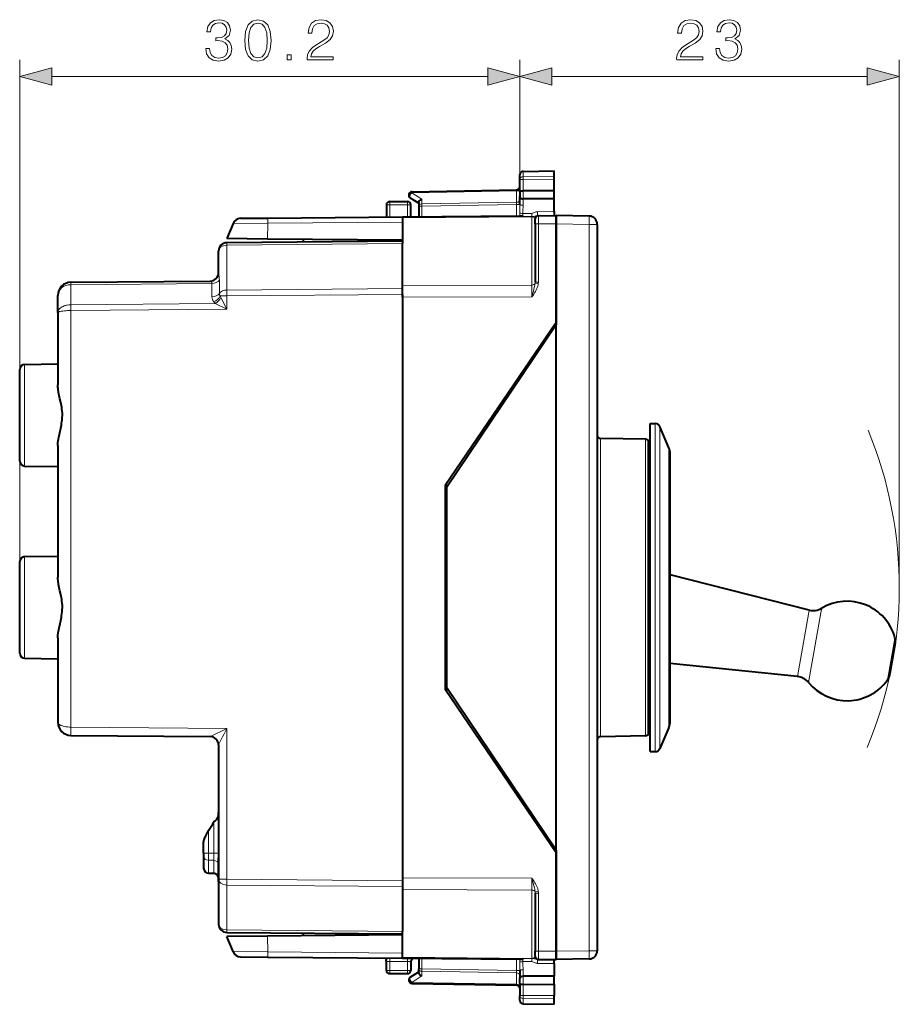
# Model space of a CAD drawing. Extents: x 0 to 420, y 0 to 297.
# Drawn here: x 228 to 281, y 120 to 179 of the extents above; entities that cross this region are included whole.
import ezdxf

# ---------------------------------------------------------------- set-up
doc = ezdxf.new("R2010")
doc.units = 0

msp = doc.modelspace()

# ---------------------------------------------------------------- linework, layer by layer
at = {"color": 7, "lineweight": 18}
for p, q in [((227.511841, 146.549377), (227.511841, 176.823273)), ((257.686829, 169.615326), (257.686829, 176.823273)), ((257.686829, 169.615326), (257.686829, 176.823273)), ((280.586975, 144.984329), (280.586975, 176.823273)), ((229.443695, 175.823273), (255.75499, 175.823273)), ((259.618683, 175.823273), (278.655121, 175.823273)), ((257.883362, 169.782791), (257.883362, 170.101532)), ((257.883362, 169.782791), (259.761841, 169.812057)), ((257.883362, 169.602142), (257.883362, 169.782791)), ((257.883362, 169.602142), (259.761841, 169.595993)), ((257.883362, 168.931595), (257.883362, 169.602142)), ((251.181915, 168.812241), (257.491791, 168.922379)), ((251.181915, 168.812241), (251.781906, 168.421677)), ((257.491791, 168.922379), (257.490417, 168.98082)), ((257.491791, 168.23938), (257.491791, 168.922379)), ((257.884308, 168.931595), (257.883423, 168.735336)), ((249.836838, 168.284332), (249.836838, 168.08783)), ((250.91185, 168.284332), (250.91185, 168.08783)), ((251.781906, 168.421677), (251.781906, 168.139709)), ((251.781906, 168.139709), (257.491791, 168.23938)), ((257.490326, 168.097916), (257.491791, 168.23938)), ((257.883362, 168.052521), (257.883362, 168.440491)), ((257.883423, 168.735336), (257.884308, 168.440491)), ((249.836838, 168.08783), (249.836838, 167.346619)), ((249.836838, 168.08783), (250.91185, 168.08783)), ((250.91185, 167.356003), (250.91185, 168.08783)), ((251.783356, 167.998306), (251.586838, 167.998306)), ((251.783356, 167.998306), (257.490326, 168.097916)), ((251.783356, 167.998306), (251.783356, 167.363617)), ((257.490326, 167.413422), (257.490326, 168.097916)), ((257.490326, 168.097916), (257.686829, 168.097916)), ((258.762909, 167.662048), (259.761841, 167.670776)), ((240.386124, 166.957001), (242.474854, 166.971252)), ((242.474854, 166.971252), (242.468063, 166.017899)), ((242.474854, 166.971252), (250.611847, 167.042267)), ((250.611847, 167.294815), (258.413574, 167.3629)), ((258.415253, 167.558197), (257.87204, 167.559845)), ((258.413544, 167.371063), (257.882996, 167.369553)), ((258.413544, 167.371063), (258.415253, 167.558197)), ((258.413574, 167.3629), (258.413574, 163.236359)), ((258.810089, 166.924957), (258.810059, 167.424683)), ((258.611847, 166.924957), (258.810089, 166.924957)), ((258.810089, 166.924957), (259.886841, 166.934341)), ((258.810089, 166.924957), (258.810089, 163.422836)), ((261.870575, 166.89978), (259.886841, 166.934402)), ((261.870575, 166.89978), (261.870575, 123.068878)), ((262.361847, 166.89978), (261.870575, 166.89978)), ((250.611847, 165.737885), (240.005676, 165.645325)), ((240.005676, 162.937866), (240.005676, 165.645325)), ((230.601913, 163.406357), (230.601974, 163.260147)), ((239.511841, 163.97998), (239.5159, 163.93512)), ((239.55835, 162.733246), (239.558319, 163.539093)), ((258.611847, 163.422836), (258.609283, 163.355209)), ((258.611847, 163.422836), (258.810089, 163.422836)), ((230.601974, 162.052963), (230.601974, 163.260147)), ((230.602417, 163.260162), (230.603058, 163.260162)), ((230.603058, 163.260162), (239.110977, 163.334412)), ((239.111023, 162.528595), (239.110977, 163.334412)), ((250.611847, 163.030426), (240.005676, 162.937866)), ((250.611847, 163.20816), (258.413574, 163.236359)), ((258.413574, 162.529266), (258.413574, 163.236359)), ((258.804962, 163.332657), (258.609283, 163.355209)), ((240.007477, 162.584351), (239.610886, 162.584351)), ((240.007477, 161.781494), (239.655212, 162.482452)), ((250.611847, 162.676895), (240.007477, 162.584351)), ((240.007477, 162.584351), (240.007477, 161.781494)), ((250.611847, 162.501068), (258.413574, 162.529266)), ((230.601974, 162.052963), (230.601974, 161.699432)), ((230.602417, 162.052963), (230.603058, 162.052979)), ((230.602448, 161.699432), (230.604858, 161.699432)), ((230.603058, 162.052979), (239.304764, 162.128906)), ((230.604858, 161.699432), (240.007477, 161.781494)), ((230.604858, 161.699432), (230.604858, 136.562042)), ((240.007477, 161.781494), (239.304764, 162.128906)), ((227.80661, 152.319336), (227.80661, 158.449341)), ((265.86322, 153.672394), (265.86322, 154.884323)), ((266.139404, 153.511948), (266.139404, 154.701492)), ((262.55835, 153.985016), (262.55835, 152.883163)), ((265.26532, 152.841705), (265.26532, 153.937759)), ((265.86322, 153.672394), (265.86322, 135.08432)), ((266.139404, 153.511948), (266.139404, 135.267166)), ((266.682434, 152.388672), (266.682434, 153.421524)), ((262.55835, 152.883163), (262.55835, 135.983643)), ((265.26532, 136.030899), (265.26532, 152.841705)), ((266.682434, 136.547134), (266.682434, 152.388672)), ((253.286438, 149.838226), (253.186844, 149.838226)), ((227.80661, 146.849335), (227.80661, 140.71933)), ((274.439819, 139.619156), (275.102753, 143.378876)), ((275.102753, 143.378876), (275.145996, 143.624023)), ((275.113892, 139.256989), (275.85498, 143.459763)), ((275.85498, 143.459763), (275.90329, 143.733795)), ((279.868744, 139.398727), (280.295105, 141.816681)), ((280.295105, 141.816681), (280.322906, 141.974335)), ((253.286438, 140.130432), (253.186844, 140.130432)), ((230.604858, 136.562042), (240.007477, 136.47998)), ((239.016235, 135.988678), (240.007477, 136.47998)), ((240.007477, 136.47998), (240.007477, 127.384308)), ((239.217072, 128.948288), (239.217072, 130.820511)), ((238.906601, 128.951309), (238.906601, 130.318771)), ((238.611832, 128.951309), (238.906601, 128.951309)), ((238.906601, 128.951309), (238.906601, 128.525909)), ((239.217072, 128.948288), (238.906601, 128.951309)), ((239.217072, 128.523041), (239.217072, 128.948288)), ((239.217072, 128.948288), (239.511841, 128.948288)), ((238.906601, 128.525909), (238.906601, 127.744896)), ((239.217072, 128.523041), (238.906601, 128.525909)), ((239.217072, 127.739479), (239.217072, 128.523041)), ((239.511841, 127.384308), (240.007477, 127.384308)), ((240.007477, 127.384308), (250.611832, 127.291763)), ((250.611832, 127.467583), (258.413574, 127.439384)), ((258.413574, 127.439384), (258.413574, 126.7323)), ((240.005661, 127.030792), (250.611832, 126.938232)), ((240.005661, 127.030792), (240.005661, 124.323341)), ((250.611832, 126.760506), (258.413574, 126.7323)), ((258.413574, 122.605759), (258.413574, 126.7323)), ((258.804962, 126.635994), (258.609283, 126.613441)), ((258.609283, 126.613441), (258.611847, 126.545822)), ((258.611847, 126.545822), (258.810089, 126.545822)), ((258.810089, 126.545822), (258.810089, 123.043709)), ((240.005661, 124.323341), (250.611832, 124.230782)), ((242.474838, 122.997406), (242.468048, 123.95076)), ((240.386108, 123.011665), (242.474838, 122.997406)), ((258.611847, 123.043709), (258.810089, 123.043709)), ((258.810059, 122.543976), (258.810089, 123.043709)), ((258.810089, 123.043709), (259.886841, 123.034309)), ((261.870575, 123.068878), (259.886841, 123.034248)), ((262.361847, 123.068878), (261.870575, 123.068878)), ((242.474838, 122.997406), (250.611832, 122.926392)), ((250.911835, 122.416138), (249.836838, 122.425522)), ((249.836838, 121.880836), (249.836838, 122.425522)), ((250.611832, 122.673851), (258.413574, 122.605759)), ((250.911835, 122.416138), (250.911835, 121.880836)), ((251.78334, 122.605049), (251.78334, 121.970352)), ((257.490326, 122.555244), (257.490326, 121.870735)), ((258.415253, 122.410461), (257.87204, 122.408813)), ((258.413544, 122.597595), (257.882996, 122.599106)), ((258.413544, 122.597595), (258.415253, 122.410461)), ((249.836838, 121.880836), (250.911835, 121.880836)), ((249.836838, 121.684334), (249.836838, 121.880836)), ((250.911835, 121.684334), (250.911835, 121.880836)), ((251.586838, 121.970352), (251.78334, 121.970352)), ((251.781891, 121.546974), (251.781906, 121.828949)), ((251.781906, 121.828949), (257.49176, 121.729286)), ((251.78334, 121.970352), (257.490326, 121.870735)), ((257.686829, 121.870735), (257.490326, 121.870735)), ((257.490326, 121.870735), (257.49176, 121.729286)), ((257.883331, 121.916138), (257.883331, 121.528168)), ((258.762909, 122.306602), (259.761841, 122.29789)), ((251.1819, 121.156418), (251.781891, 121.546974)), ((257.49176, 121.729286), (257.49176, 121.04628)), ((257.883392, 121.233322), (257.884308, 121.528175)), ((257.884308, 121.037064), (257.883392, 121.233322)), ((251.1819, 121.156418), (257.49176, 121.04628)), ((257.49176, 121.04628), (257.490387, 120.987846)), ((257.883331, 121.037064), (257.883331, 120.366508)), ((257.883331, 120.366508), (259.761841, 120.372665)), ((257.883331, 120.18586), (257.883331, 120.366508)), ((257.883331, 120.18586), (259.761841, 120.156593)), ((257.883331, 119.867119), (257.883331, 120.18586))]:
    msp.add_line(p, q, dxfattribs=at)
at = {"color": 7, "lineweight": 40}
for p, q in [((257.883362, 170.101532), (259.761841, 170.134323)), ((259.761841, 169.812057), (259.761841, 170.134323)), ((257.686829, 169.615326), (257.686829, 169.901566)), ((257.686829, 168.870926), (257.686829, 169.615326)), ((259.761841, 169.595993), (259.761841, 169.812057)), ((259.761841, 168.92543), (259.761841, 169.595993)), ((251.18335, 168.870819), (257.490326, 168.980896)), ((257.686829, 168.870926), (257.686829, 168.735336)), ((259.761841, 168.92543), (257.883423, 168.931595)), ((259.761841, 168.729172), (259.761841, 168.92543)), ((249.836838, 168.284332), (250.91185, 168.284332)), ((251.077728, 168.50322), (251.586838, 168.171829)), ((251.586838, 168.219376), (251.586838, 167.998306)), ((257.686829, 168.735336), (257.686829, 168.576248)), ((257.686829, 168.090073), (257.686829, 168.576248)), ((259.761841, 168.434326), (257.884308, 168.440491)), ((259.761841, 168.434326), (259.761841, 168.729172)), ((259.761841, 167.670776), (259.761841, 168.434326)), ((249.636841, 168.084335), (249.636841, 167.344879)), ((251.111847, 167.357758), (251.111847, 168.084335)), ((251.586838, 167.998306), (251.586838, 167.361893)), ((259.761841, 167.670776), (259.761841, 167.433228)), ((240.844727, 167.268158), (242.478561, 167.28241)), ((242.478561, 167.28241), (250.611847, 167.353394)), ((250.611847, 167.353394), (257.71994, 167.415421)), ((250.611847, 167.353043), (250.611847, 167.294815)), ((250.611847, 167.294815), (250.611847, 165.841736)), ((258.611847, 166.924957), (258.611847, 167.224945)), ((258.809143, 167.424927), (258.761169, 167.4245)), ((258.810089, 167.424927), (259.886841, 167.434326)), ((261.870575, 167.399704), (259.886841, 167.434326)), ((259.886841, 166.934341), (259.886841, 167.434082)), ((259.886841, 167.434082), (259.886841, 166.934402)), ((240.386124, 166.957001), (240.011841, 166.039337)), ((258.611847, 166.924957), (258.611847, 163.422836)), ((259.886841, 166.934402), (259.886841, 160.83432)), ((259.886841, 165.934326), (259.886841, 166.934341)), ((262.361847, 166.89978), (262.361847, 123.068878)), ((250.611847, 165.884338), (240.007477, 165.791794)), ((242.468063, 166.017899), (240.011841, 166.039337)), ((250.611847, 165.946838), (242.468063, 166.017899)), ((244.611847, 165.999191), (244.611847, 165.83197)), ((250.611847, 165.884125), (250.611847, 165.737885)), ((259.886841, 160.984329), (259.886841, 165.934326)), ((239.511841, 163.97998), (239.511841, 165.291809)), ((250.611847, 163.030426), (250.611847, 165.737885)), ((230.602448, 163.406586), (230.604858, 163.406601)), ((230.604858, 163.406601), (239.024323, 163.480072)), ((250.611847, 162.501068), (250.611847, 163.20816)), ((250.611847, 162.676895), (250.611847, 163.030426)), ((229.811844, 161.575165), (229.811844, 162.606628)), ((250.611847, 162.676895), (250.611832, 127.291763)), ((229.811844, 161.575165), (229.811844, 157.216766)), ((259.886841, 160.984329), (253.186844, 151.134323)), ((259.886841, 160.83432), (253.286835, 151.034332)), ((259.886841, 160.834763), (259.886841, 160.984329)), ((259.886841, 129.134323), (259.886841, 160.83432)), ((227.511841, 152.619293), (227.511841, 158.149384)), ((227.80661, 158.449341), (229.811844, 158.484329)), ((265.561829, 153.672394), (265.561829, 154.884323)), ((265.561829, 154.884323), (265.86322, 154.884323)), ((266.682434, 153.421524), (266.139404, 154.701492)), ((265.26532, 153.937759), (262.55835, 153.985016)), ((229.811844, 153.551895), (229.811844, 145.616776)), ((265.461853, 152.666214), (265.461853, 153.737793)), ((265.561829, 135.08432), (265.561829, 153.672394)), ((266.761841, 152.045929), (266.761841, 153.030975)), ((227.80661, 152.319336), (229.811844, 152.284332)), ((265.461823, 136.230865), (265.461853, 152.666214)), ((266.761841, 136.937683), (266.761841, 152.045929)), ((253.186844, 151.134323), (253.186844, 138.83432)), ((253.376572, 151.167786), (253.18721, 151.134399)), ((253.286835, 138.934326), (253.286835, 151.034332)), ((227.80661, 146.849335), (229.811844, 146.884338)), ((227.511841, 141.019287), (227.511841, 146.549377)), ((275.145996, 143.624023), (266.761841, 145.75296)), ((229.811844, 141.951889), (229.811844, 136.86203)), ((280.042938, 139.810638), (280.327148, 141.422607)), ((280.327148, 141.422607), (280.345703, 141.52771)), ((227.80661, 140.71933), (229.811844, 140.684326)), ((274.439819, 139.619156), (266.761841, 140.392593)), ((253.239578, 138.825027), (253.286835, 139.093079)), ((259.886841, 128.984329), (253.186844, 138.83432)), ((253.376556, 138.800873), (253.187195, 138.834259)), ((259.886841, 129.134323), (253.286835, 138.934326)), ((266.682434, 136.547134), (266.139404, 135.267166)), ((230.604858, 136.062057), (239.016205, 135.988663)), ((239.511841, 135.488708), (239.511841, 127.384308)), ((265.26532, 136.030899), (262.55835, 135.983643)), ((265.561829, 135.08432), (265.86322, 135.08432)), ((239.511841, 132.019211), (239.511841, 128.808655)), ((239.511841, 131.385788), (239.511841, 130.618073)), ((239.217072, 130.820511), (239.261841, 130.903839)), ((238.611832, 128.951309), (238.611832, 129.629227)), ((239.511841, 129.904037), (239.511841, 129.136322)), ((238.611832, 128.951309), (238.611832, 128.781143)), ((259.886841, 129.134323), (259.886841, 123.034248)), ((259.886841, 129.133896), (259.886841, 128.984329)), ((259.886841, 124.034325), (259.886841, 128.984329)), ((238.611832, 128.781143), (238.611832, 128.044846)), ((238.611832, 128.78064), (238.611832, 128.684326)), ((239.511841, 127.244698), (239.511841, 128.651154)), ((239.511841, 128.148636), (239.511841, 127.276535)), ((238.906601, 127.744896), (239.217072, 127.739479)), ((239.511841, 127.384308), (239.511841, 124.676857)), ((250.611832, 127.291763), (250.611832, 126.938232)), ((250.611832, 126.938232), (250.611832, 124.230782)), ((258.611847, 126.545822), (258.611847, 123.043709)), ((250.611832, 124.084541), (250.611832, 124.230782)), ((240.007477, 124.176872), (250.611832, 124.084328)), ((242.468048, 123.95076), (240.011841, 123.929329)), ((240.386108, 123.011665), (240.011841, 123.929329)), ((250.611832, 124.021828), (242.468048, 123.95076)), ((244.611832, 124.136696), (244.611832, 123.969467)), ((250.611832, 122.673851), (250.611832, 124.126923)), ((259.886841, 123.034309), (259.886841, 124.034325)), ((258.611847, 122.743866), (258.611847, 123.043701)), ((259.886841, 123.034309), (259.886841, 122.534576)), ((259.886841, 122.534576), (259.886841, 123.034248)), ((240.844727, 122.700508), (242.478546, 122.686249)), ((242.478546, 122.686249), (250.611832, 122.615273)), ((249.608109, 122.624031), (249.618057, 122.510406)), ((249.636841, 121.884331), (249.636841, 122.425522)), ((250.611832, 122.615616), (250.611832, 122.673851)), ((250.611832, 122.615273), (257.71994, 122.553238)), ((251.111832, 122.409157), (251.111832, 121.884331)), ((251.586838, 122.606766), (251.586838, 121.970352)), ((258.761169, 122.544151), (258.810089, 122.543724)), ((258.810089, 122.543724), (259.886841, 122.534325)), ((259.761841, 122.29789), (259.761841, 122.535416)), ((259.761841, 122.535416), (259.886536, 122.534332)), ((261.870575, 122.568954), (259.886841, 122.534325)), ((251.586838, 121.749275), (251.586838, 121.970352)), ((257.686829, 121.878586), (257.686829, 121.392403)), ((259.761841, 122.29789), (259.761841, 121.534325)), ((249.836838, 121.684334), (250.911835, 121.684334)), ((251.077728, 121.465439), (251.586838, 121.796829)), ((257.686829, 121.233322), (257.686829, 121.392403)), ((257.686829, 121.097725), (257.686829, 121.233322)), ((259.761841, 121.534325), (257.884308, 121.528175)), ((259.761841, 121.239479), (259.761841, 121.534325)), ((259.761841, 121.043221), (259.761841, 121.239479)), ((251.18335, 121.097847), (257.490326, 120.987755)), ((257.686829, 121.097725), (257.686829, 120.353325)), ((257.883392, 121.037064), (259.761841, 121.043221)), ((259.761841, 121.043221), (259.761841, 120.372665)), ((257.686829, 120.067085), (257.686829, 120.353325)), ((259.761841, 120.156593), (259.761841, 120.372665)), ((259.761841, 119.834328), (259.761841, 120.156593)), ((257.883331, 119.867119), (259.761841, 119.834328)), ((257.883331, 119.867119), (259.761841, 119.834328))]:
    msp.add_line(p, q, dxfattribs=at)
at = {"color": 7, "lineweight": 18}
for points in [[(238.733902, 177.518677), (238.733902, 177.511734), (238.786057, 177.191833), (238.942535, 176.955399), (239.189392, 176.805893), (239.523193, 176.753723), (239.846558, 176.805893), (240.09343, 176.948456), (240.249893, 177.177933), (240.305527, 177.480438), (240.27771, 177.696014), (240.197739, 177.873337), (240.069092, 178.005463), (239.891754, 178.092392), (240.142105, 178.304504), (240.229034, 178.62439), (240.180359, 178.881683), (240.044754, 179.07988), (239.825699, 179.208527), (239.540588, 179.253723), (239.241547, 179.201569), (239.015549, 179.0625), (238.869507, 178.833008), (238.810394, 178.530502), (239.02597, 178.530502), (239.064224, 178.756516), (239.165054, 178.92688), (239.321533, 179.031204), (239.537109, 179.069443), (239.728333, 179.034668), (239.877853, 178.944275), (239.97522, 178.801712), (240.009979, 178.62439), (239.971741, 178.419235), (239.863953, 178.276672), (239.683136, 178.186279), (239.439743, 178.158463), (239.352814, 178.161942), (239.352814, 177.984604), (239.457123, 177.988083), (239.724869, 177.956787), (239.916107, 177.862915), (240.030838, 177.706451), (240.069092, 177.487396), (240.030838, 177.254425), (239.92305, 177.080566), (239.745728, 176.972778), (239.509293, 176.938019), (239.283279, 176.976257), (239.1129, 177.091003), (239.005112, 177.27182), (238.970337, 177.518677)], [(241.090652, 178.005463), (241.142807, 177.463043), (241.295792, 177.070145), (241.546143, 176.83371), (241.886902, 176.753723), (242.224167, 176.830231), (242.477997, 177.070145), (242.630981, 177.459564), (242.686615, 178.001984), (242.630981, 178.540939), (242.477997, 178.933838), (242.224167, 179.170288), (241.886902, 179.253723), (241.546143, 179.173767), (241.295792, 178.937317), (241.142807, 178.544418)], [(241.327087, 178.005463), (241.358383, 178.464447), (241.462692, 178.79129), (241.636551, 178.982513), (241.886902, 179.048584), (242.133759, 178.982513), (242.311096, 178.79129), (242.415405, 178.464447), (242.45018, 178.005463), (242.415405, 177.539551), (242.311096, 177.216187), (242.133759, 177.021469), (241.886902, 176.958878), (241.636551, 177.021469), (241.462692, 177.216187), (241.358383, 177.54303)], [(244.854904, 176.823273), (246.42305, 176.823273), (246.42305, 177.01799), (245.080917, 177.01799), (245.122635, 177.188354), (245.226944, 177.344833), (245.383423, 177.487396), (245.602478, 177.629944), (245.964081, 177.835098), (246.242249, 178.050674), (246.38829, 178.280151), (246.436966, 178.551361), (246.384811, 178.839966), (246.235291, 179.0625), (246.002335, 179.201569), (245.699829, 179.253723), (245.369507, 179.19809), (245.126114, 179.041626), (244.96965, 178.79129), (244.910538, 178.447052), (245.140015, 178.447052), (245.174789, 178.70784), (245.282578, 178.895599), (245.456436, 179.006866), (245.692871, 179.048584), (245.904968, 179.013824), (246.06839, 178.916458), (246.169235, 178.756516), (246.207474, 178.544418), (246.169235, 178.339264), (246.057968, 178.165405), (245.804138, 177.977661), (245.449478, 177.765549), (245.185226, 177.57431), (244.997467, 177.37265), (244.8862, 177.150116), (244.851425, 176.896286)], [(267.155334, 176.823273), (268.72348, 176.823273), (268.72348, 177.01799), (267.381348, 177.01799), (267.423065, 177.188354), (267.527374, 177.344833), (267.683838, 177.487396), (267.902893, 177.629944), (268.264496, 177.835098), (268.542664, 178.050674), (268.688721, 178.280151), (268.737396, 178.551361), (268.685242, 178.839966), (268.535706, 179.0625), (268.302765, 179.201569), (268.000244, 179.253723), (267.669922, 179.19809), (267.426544, 179.041626), (267.270081, 178.79129), (267.210968, 178.447052), (267.44046, 178.447052), (267.47522, 178.70784), (267.583008, 178.895599), (267.756866, 179.006866), (267.993286, 179.048584), (268.205414, 179.013824), (268.368835, 178.916458), (268.469666, 178.756516), (268.507904, 178.544418), (268.469666, 178.339264), (268.358398, 178.165405), (268.104553, 177.977661), (267.749908, 177.765549), (267.485657, 177.57431), (267.297882, 177.37265), (267.186615, 177.150116), (267.151855, 176.896286)], [(269.508606, 177.518677), (269.508606, 177.511734), (269.56076, 177.191833), (269.717224, 176.955399), (269.964081, 176.805893), (270.297882, 176.753723), (270.621246, 176.805893), (270.868134, 176.948456), (271.024597, 177.177933), (271.080231, 177.480438), (271.052399, 177.696014), (270.972443, 177.873337), (270.843781, 178.005463), (270.666443, 178.092392), (270.916809, 178.304504), (271.003723, 178.62439), (270.955048, 178.881683), (270.819458, 179.07988), (270.600403, 179.208527), (270.315277, 179.253723), (270.016235, 179.201569), (269.790253, 179.0625), (269.644196, 178.833008), (269.585083, 178.530502), (269.800659, 178.530502), (269.838928, 178.756516), (269.939758, 178.92688), (270.096222, 179.031204), (270.311798, 179.069443), (270.503052, 179.034668), (270.652557, 178.944275), (270.749908, 178.801712), (270.784668, 178.62439), (270.746429, 178.419235), (270.638641, 178.276672), (270.457825, 178.186279), (270.214447, 178.158463), (270.127502, 178.161942), (270.127502, 177.984604), (270.231812, 177.988083), (270.499573, 177.956787), (270.690796, 177.862915), (270.805542, 177.706451), (270.843781, 177.487396), (270.805542, 177.254425), (270.697754, 177.080566), (270.520416, 176.972778), (270.283997, 176.938019), (270.057983, 176.976257), (269.887604, 177.091003), (269.779816, 177.27182), (269.745026, 177.518677)], [(243.6595, 176.823273), (243.888977, 176.823273), (243.888977, 177.132721), (243.6595, 177.132721)], [(229.443695, 176.340912), (227.511841, 175.823273), (229.443695, 175.305634)], [(255.75499, 175.305634), (257.686829, 175.823273), (255.75499, 176.340912)], [(259.618683, 176.340912), (257.686829, 175.823273), (259.618683, 175.305634)], [(278.655121, 175.305634), (280.586975, 175.823273), (278.655121, 176.340912)]]:
    msp.add_lwpolyline(points, close=True, dxfattribs=at)
for points in [[(257.686829, 169.615326), (257.68924, 169.641037), (257.696411, 169.66626), (257.708099, 169.690079), (257.73053, 169.719238), (257.769196, 169.750015), (257.813324, 169.77034), (257.853729, 169.78006), (257.883362, 169.782791)], [(257.686829, 169.615326), (257.68689, 169.615128), (257.687225, 169.614716), (257.687897, 169.614304), (257.690277, 169.61348), (257.716248, 169.609863), (257.81665, 169.604599), (257.883362, 169.602142)], [(258.762909, 167.662048), (258.728302, 167.660477), (258.694855, 167.656601), (258.658447, 167.649841), (258.624084, 167.641068), (258.563965, 167.620483), (258.512146, 167.598114), (258.451324, 167.569611), (258.419189, 167.558502), (258.415253, 167.558197)], [(257.87204, 167.559845), (257.870667, 167.507141), (257.871887, 167.488693), (257.876495, 167.452148), (257.881683, 167.419525), (257.883698, 167.403854), (257.88446, 167.380554), (257.882996, 167.369553)], [(258.761169, 167.4245), (258.724884, 167.42215), (258.701111, 167.418671), (258.654877, 167.408554), (258.604004, 167.394897), (258.552795, 167.382416), (258.506714, 167.375061), (258.476257, 167.372604), (258.413544, 167.371063)], [(239.110977, 163.334412), (239.107727, 163.373566), (239.098206, 163.407639), (239.083374, 163.43605), (239.06488, 163.45816), (239.045135, 163.47316), (239.033905, 163.478302), (239.024323, 163.480072)], [(258.609283, 163.355209), (258.602814, 163.292725), (258.593445, 163.230545), (258.581848, 163.168716), (258.559143, 163.066193), (258.542328, 162.997925), (258.506195, 162.860809), (258.4758, 162.750488), (258.413574, 162.529266)], [(258.804962, 163.332657), (258.798218, 163.285416), (258.789185, 163.239685), (258.775909, 163.187134), (258.760406, 163.136658), (258.743011, 163.088165), (258.724121, 163.041504), (258.682892, 162.953156), (258.628937, 162.854034), (258.572113, 162.7612), (258.531189, 162.69873), (258.447998, 162.578018), (258.413574, 162.529266)], [(229.811844, 161.575165), (229.813797, 161.60849), (229.819611, 161.641632), (229.829269, 161.674347), (229.838959, 161.698517), (229.850693, 161.72226), (229.880096, 161.76828), (229.916885, 161.811859), (229.96048, 161.85257), (230.010269, 161.890167), (230.065506, 161.924225), (230.125473, 161.954544), (230.189484, 161.980972), (230.233704, 161.996246), (230.279221, 162.009735), (230.326569, 162.021576), (230.374863, 162.031555), (230.472839, 162.045731), (230.537201, 162.050919), (230.601974, 162.052963)], [(229.811844, 161.575165), (229.815033, 161.586243), (229.824524, 161.597198), (229.838638, 161.607056), (229.857697, 161.616623), (229.88591, 161.62738), (229.919922, 161.637543), (229.959885, 161.647186), (230.004654, 161.656067), (230.10643, 161.671478), (230.220871, 161.683563), (230.309067, 161.69017), (230.40033, 161.695007), (230.500671, 161.698227), (230.601974, 161.699432)], [(253.286835, 150.068512), (253.259979, 150.121094), (253.229813, 150.189026), (253.208252, 150.252655), (253.196518, 150.302216), (253.189285, 150.352783), (253.186844, 150.403915)], [(253.186844, 139.564743), (253.18927, 139.615738), (253.196472, 139.666153), (253.20813, 139.715591), (253.229721, 139.779388), (253.259949, 139.847519), (253.28688, 139.900238)], [(229.811966, 136.862106), (229.813141, 136.845993), (229.816483, 136.829941), (229.822037, 136.814087), (229.829773, 136.798553), (229.851379, 136.768524), (229.881927, 136.738937), (229.920105, 136.711136), (229.965195, 136.685303), (230.002884, 136.667435), (230.043686, 136.650818), (230.087799, 136.635361), (230.134506, 136.621292), (230.234024, 136.597595), (230.290695, 136.587265), (230.352005, 136.578339), (230.414124, 136.57135), (230.520874, 136.56398), (230.604858, 136.562134)], [(258.413574, 127.439384), (258.507538, 127.304878), (258.545441, 127.248466), (258.601288, 127.160873), (258.638245, 127.098442), (258.673859, 127.033142), (258.697083, 126.986725), (258.719208, 126.938538), (258.746338, 126.871689), (258.770233, 126.80101), (258.790924, 126.721001), (258.79892, 126.679123), (258.804962, 126.635994)], [(258.413574, 127.439384), (258.496307, 127.144012), (258.534424, 127.001648), (258.570221, 126.854492), (258.58606, 126.778557), (258.600037, 126.696175), (258.609283, 126.613441)], [(257.87204, 122.408813), (257.870636, 122.461517), (257.876495, 122.516495), (257.881683, 122.549126), (257.883698, 122.564804), (257.88446, 122.588104), (257.882996, 122.599106)], [(258.761169, 122.544151), (258.724823, 122.546501), (258.70105, 122.549988), (258.654877, 122.560089), (258.604034, 122.573738), (258.552765, 122.586243), (258.506714, 122.59359), (258.476257, 122.596046), (258.413544, 122.597595)], [(258.413574, 122.605759), (258.44931, 122.60762), (258.482574, 122.613647), (258.512085, 122.623055), (258.531494, 122.63179), (258.548492, 122.641563), (258.56369, 122.652519), (258.576569, 122.664146), (258.587769, 122.676933), (258.596741, 122.69014), (258.608124, 122.716682), (258.611847, 122.743713)], [(258.762909, 122.306602), (258.728302, 122.308174), (258.694824, 122.31205), (258.658447, 122.318825), (258.624084, 122.327583), (258.563934, 122.348175), (258.512115, 122.370537), (258.451324, 122.399048), (258.419006, 122.410187), (258.415253, 122.410461)], [(257.686829, 120.353325), (257.68689, 120.353531), (257.687225, 120.353943), (257.687897, 120.354355), (257.690277, 120.355179), (257.716248, 120.358788), (257.81665, 120.364059), (257.883331, 120.366508)], [(257.686829, 120.353325), (257.68924, 120.327621), (257.696411, 120.302406), (257.708099, 120.278572), (257.73053, 120.24942), (257.769165, 120.218643), (257.813293, 120.198311), (257.853699, 120.188591), (257.883331, 120.18586)]]:
    msp.add_lwpolyline(points, dxfattribs=at)
at = {"color": 7, "lineweight": 40}
for points in [[(257.686829, 168.870926), (257.689117, 168.883698), (257.697296, 168.896011), (257.712738, 168.90686), (257.726593, 168.912766), (257.743286, 168.917831), (257.774689, 168.924133), (257.810089, 168.928375), (257.883362, 168.93158)], [(251.586838, 168.219376), (251.587891, 168.234253), (251.590988, 168.249496), (251.596909, 168.26712), (251.605118, 168.284607), (251.625748, 168.315933), (251.6409, 168.333572), (251.657791, 168.350189), (251.695755, 168.379807), (251.737686, 168.40387), (251.781906, 168.421677)], [(257.686829, 168.576248), (257.688049, 168.558578), (257.692169, 168.540207), (257.697174, 168.527451), (257.704224, 168.514862), (257.713379, 168.502716), (257.724579, 168.491287), (257.737701, 168.48082), (257.752533, 168.471481), (257.77124, 168.462296), (257.791687, 168.454666), (257.836365, 168.44426), (257.883362, 168.440491)], [(229.811844, 153.551895), (229.81398, 153.634293), (229.819977, 153.717926), (229.833008, 153.83107), (229.850739, 153.94577), (229.87207, 154.061813), (229.88916, 154.146225), (229.926132, 154.316711), (229.988358, 154.597626), (230.026733, 154.788406), (230.043671, 154.884964), (230.060577, 154.997665), (230.073868, 155.111176), (230.083893, 155.242142), (230.087677, 155.373505), (230.084915, 155.505814), (230.07576, 155.637802), (230.06221, 155.758591), (230.044525, 155.87851), (230.02832, 155.97168), (229.991608, 156.155823), (229.942993, 156.376541), (229.900421, 156.569046), (229.880524, 156.664078), (229.853729, 156.805191), (229.832016, 156.944595), (229.823669, 157.01358), (229.817322, 157.082016), (229.813263, 157.14978), (229.811844, 157.216766)], [(229.811844, 141.951889), (229.813965, 142.034286), (229.819977, 142.11792), (229.833008, 142.231064), (229.850739, 142.345779), (229.87207, 142.461823), (229.88916, 142.546219), (229.926132, 142.716721), (229.988358, 142.99762), (230.026733, 143.1884), (230.043671, 143.284958), (230.060577, 143.397675), (230.073868, 143.511185), (230.083893, 143.642151), (230.087677, 143.773499), (230.084915, 143.905823), (230.075745, 144.037811), (230.06221, 144.158585), (230.044525, 144.278503), (230.02832, 144.371674), (229.991608, 144.555817), (229.942993, 144.77655), (229.900421, 144.96904), (229.880524, 145.064072), (229.853729, 145.2052), (229.832016, 145.344604), (229.823669, 145.413589), (229.817307, 145.48201), (229.813263, 145.549789), (229.811844, 145.616776)], [(239.261841, 130.903839), (239.293106, 130.91304), (239.322418, 130.92662), (239.349365, 130.943878), (239.367828, 130.958771), (239.384766, 130.974976), (239.414154, 131.0103), (239.435425, 131.043472), (239.453262, 131.078308), (239.467911, 131.113907), (239.47998, 131.150513), (239.490021, 131.188965), (239.497894, 131.228104), (239.504272, 131.271393), (239.508591, 131.315155), (239.511841, 131.403641)], [(238.611832, 129.629227), (238.613312, 129.655182), (238.617264, 129.682602), (238.623093, 129.710922), (238.638931, 129.768997), (238.658936, 129.82843), (238.682236, 129.88913), (238.707642, 129.94931), (238.734955, 130.009277), (238.794525, 130.128204), (238.860886, 130.24585), (238.906601, 130.318771)], [(238.611832, 129.629242), (238.613312, 129.655182), (238.617264, 129.682602), (238.623093, 129.710922), (238.638931, 129.768997), (238.658936, 129.828445), (238.682236, 129.88913), (238.707642, 129.94931), (238.734955, 130.009277), (238.794525, 130.128204), (238.860886, 130.24585), (238.906601, 130.318771)], [(251.586838, 121.749283), (251.587875, 121.734398), (251.590973, 121.719162), (251.596893, 121.70153), (251.605118, 121.684059), (251.625732, 121.652725), (251.640884, 121.635086), (251.657791, 121.618469), (251.69574, 121.58886), (251.737671, 121.564789), (251.781891, 121.546974)], [(257.686829, 121.392403), (257.688019, 121.41008), (257.692139, 121.428452), (257.697174, 121.4412), (257.704193, 121.453789), (257.713348, 121.465935), (257.724579, 121.477364), (257.737671, 121.487831), (257.752533, 121.497177), (257.77121, 121.506355), (257.791687, 121.513985), (257.836334, 121.524391), (257.883331, 121.528168)], [(257.686829, 121.097725), (257.689117, 121.084961), (257.697296, 121.072647), (257.712738, 121.061798), (257.726562, 121.055885), (257.743286, 121.050827), (257.774689, 121.044525), (257.810089, 121.040283), (257.883331, 121.037071)]]:
    msp.add_lwpolyline(points, dxfattribs=at)
for centre, radius, start, end in [((257.886841, 169.901566), 0.2, 90.99999, 179.999991), ((251.186844, 168.670837), 0.2, 90.999983, 236.938569), ((257.486847, 169.180862), 0.2, 270.999985, 359.999985), ((249.836838, 168.084335), 0.2, 89.999989, 179.999991), ((250.91185, 168.084335), 0.2, 359.999989, 89.999989), ((240.849091, 166.768173), 0.5, 90.499938, 157.811411), ((257.675751, 166.954315), 0.463891, 63.476807, 84.527969), ((258.811829, 167.224945), 0.2, 90.499986, 179.999991), ((261.861847, 166.89978), 0.5, 359.999989, 88.999988), ((240.011841, 165.291809), 0.5, 90.499986, 179.999991), ((230.611847, 162.606628), 0.8, 90.707077, 180.000077), ((239.011841, 163.97998), 0.5, 270.499988, 359.999989), ((227.811844, 158.149384), 0.3, 90.99999, 179.999991), ((265.86322, 154.58432), 0.3, 22.988704, 89.999989), ((262.561829, 154.184982), 0.2, 179.999991, 268.999989), ((265.261841, 153.737793), 0.2, 359.999989, 88.999988), ((265.761841, 153.030975), 1, 359.999989, 22.988704), ((265.361847, 152.934326), 0.2, 299.991003, 359.999989), ((227.811844, 152.619293), 0.3, 179.999991, 268.999989), ((253.586838, 150.403915), 0.4, 179.999991, 221.409738), ((227.811844, 146.549377), 0.3, 90.99999, 179.999991), ((277.436859, 141.15538), 3, 15.841922, 120.743032), ((275.39209, 144.593262), 1, 255.752284, 300.743027), ((279.360901, 141.701355), 1, 349.999989, 15.841922), ((227.811844, 141.019287), 0.3, 179.999991, 268.999989), ((253.586838, 139.564743), 0.4, 138.590235, 179.999991), ((279.058105, 139.984283), 1, 324.158056, 349.999989), ((274.3396, 138.624191), 1, 39.256949, 84.247692), ((277.436859, 141.15538), 3, 219.256944, 324.158056), ((230.611832, 136.86203), 0.8, 180.001921, 269.500028), ((230.626678, 136.865829), 0.815404, 191.640755, 202.421539), ((265.361847, 137.034332), 0.2, 359.999989, 60.000507), ((265.761841, 136.937683), 1, 337.011272, 359.999989), ((265.261841, 136.230865), 0.2, 270.999992, 359.999988), ((239.011841, 135.488678), 0.5, 359.999989, 89.499992), ((262.561829, 135.783676), 0.2, 90.99999, 179.999991), ((265.86322, 135.384323), 0.3, 269.999991, 337.01127), ((230.332825, 135.973358), 10.270479, 326.5943, 329.886307), ((238.911835, 128.044846), 0.3, 179.999991, 268.999989), ((239.211838, 127.439522), 0.3, 359.999989, 88.999988), ((240.011841, 124.676857), 0.5, 179.999991, 269.499987), ((240.849091, 123.200493), 0.5, 202.188548, 269.499987), ((261.861847, 123.068878), 0.5, 270.999992, 359.999989), ((249.436829, 122.425522), 0.2, 359.99999, 25.007177), ((251.311829, 122.409157), 0.2, 89.499992, 179.999991), ((257.67691, 123.011002), 0.460371, 275.368594, 296.58056), ((258.811829, 122.743713), 0.2, 179.999991, 269.499987), ((249.836838, 121.884331), 0.2, 179.999991, 269.999991), ((250.911835, 121.884331), 0.2, 269.999991, 359.999989), ((251.186829, 121.297821), 0.2, 123.061403, 250.757668), ((251.187347, 121.300598), 0.202799, 250.878186, 268.867231), ((257.486847, 120.787788), 0.2, 359.999995, 88.999988), ((257.886841, 120.067085), 0.2, 179.999991, 268.999989), ((257.886841, 120.067085), 0.2, 179.999991, 268.999989)]:
    msp.add_arc(centre, radius, start, end, dxfattribs=at)
at = {"color": 7, "lineweight": 18}
for centre, radius, start, end in [((260.886383, 167.522003), 3.206074, 178.652627, 181.911082), ((236.4758, 168.086426), 21.211036, 358.678874, 0.009831), ((247.270905, 168.04892), 10.612445, 357.358542, 0.019422), ((239.018951, 163.978653), 0.498728, 270.616866, 354.993832), ((237.73616, 163.541885), 1.822221, 359.912089, 12.45961), ((258.015778, 163.422684), 0.794322, 353.492402, 0.010987), ((239.993713, 162.81781), 0.97429, 217.048498, 224.998265), ((238.924637, 162.856354), 0.821027, 297.589754, 332.897415), ((240.626343, 162.965195), 1.084507, 200.558277, 206.431939), ((255.636841, 144.984329), 24.950123, 337.230755, 22.381983), ((241.637756, 136.270401), 11.035937, 178.485793, 181.080476), ((327.12738, 92.208527), 97.722863, 153.061821, 153.711618), ((239.011841, 135.488708), 0.49999, 0.001212, 89.496932), ((258.015778, 126.545975), 0.794321, 359.988983, 6.507579), ((249.718964, 118.683525), 3.743489, 88.195801, 91.251109), ((250.898895, 118.665443), 3.750356, 86.750929, 89.802412), ((260.886353, 122.446648), 3.206074, 178.088904, 181.347345), ((247.270889, 121.919739), 10.612446, 359.980555, 2.641435), ((236.4758, 121.882233), 21.211037, 359.990146, 1.321103)]:
    msp.add_arc(centre, radius, start, end, dxfattribs=at)
for centre, major_axis, ratio, start_param, end_param in [((251.186844, 168.670837), (0.1091, 0.167618), 0.498449, 0.953216663, 3.141592654), ((251.186844, 168.670837), (0.003479, -0.199966), 0.01745, 3.141592654, 3.926686362), ((257.486847, 169.063782), (-0.200012, 0), 0.707214, 1.59547647, 3.141592654), ((257.486847, 168.380768), (-0.200012, 0), 0.707214, 1.59547647, 3.141592654), ((249.836838, 168.084335), (-0.200012, 0), 0.017452, 4.71238898, 6.283185307), ((250.91185, 168.084335), (0.200012, 0), 0.017452, 0, 1.570796327), ((251.78685, 167.998306), (0.200012, 0), 0.707214, 1.59547647, 3.141592654), ((251.78685, 167.998306), (-0.003479, 0.199966), 0.01745, 0.785093709, 1.570491872), ((257.875549, 167.597397), (0.199768, -0.009315), 0.188383, 3.38427049, 4.703702545), ((257.886841, 168.090073), (0.200012, 0), 0.187796, 3.141592654, 4.694935688), ((258.75943, 167.624496), (0.00174, -0.199989), 0.019435, 0.000000131, 1.759522501), ((242.482925, 166.782425), (0.004364, -0.499985), 0.013893, 3.141592654, 4.324988885), ((258.415344, 167.221481), (0.00174, -0.199989), 0.003615, 3.867413102, 3.926959404), ((258.411835, 167.221451), (0.199951, 0.006973), 0.706676, 6.258533989, 7.820598624), ((261.861847, 166.89978), (0.008728, 0.499924), 0.01745, 4.712693436, 6.283185307), ((240.011841, 165.291809), (-0.004364, 0.499985), 0.008726, 0.000000131, 0.785398295), ((240.011841, 165.291809), (0.5, 0), 0.70708, 1.583137355, 3.141592654), ((230.609222, 162.906616), (0.004364, -0.499985), 0.008726, 3.141592654, 3.926914796), ((239.104813, 163.687958), (0.5, 0.000023), 0.707134, 4.724694558, 5.848536131), ((230.611847, 162.606628), (0.799988, 0), 0.816959, 1.583135994, 3.141592654), ((240.011841, 162.584351), (0.5, 0), 0.70708, 1.583137355, 2.706883062), ((240.011841, 162.584351), (-0.004364, 0.499985), 0.008726, 0.785398295, 1.570720306), ((258.411835, 163.377777), (-0.200012, 0), 0.707107, 1.579522976, 2.981418202), ((239.104858, 162.882141), (0.5, 0.000023), 0.707134, 4.724694439, 5.848440155), ((240.01268, 162.536499), (0.901581, 0.015732), 0.707026, 3.129289071, 3.616867625), ((239.20993, 162.584351), (0.399048, 0.301254), 0.628808, 4.283160697, 5.406906413), ((240.009171, 162.737183), (0.450806, 0.007866), 0.707026, 3.129289071, 3.616867554), ((230.609222, 161.699432), (-0.004364, 0.499985), 0.008726, 0.785322142, 1.570720306), ((238.911835, 128.781143), (-0.299988, 0), 0.850937, 0, 1.553343034), ((239.211838, 128.267899), (-0.299988, 0), 0.850602, 3.141592654, 4.694935688), ((240.011841, 127.384308), (-0.5, 0), 0.70708, 0, 1.558455299), ((240.011841, 127.384308), (-0.004364, -0.499985), 0.008726, 4.712465264, 5.497787275), ((258.411835, 126.590889), (0.200012, 0), 0.707107, 0.160174412, 1.562069678), ((240.011841, 124.676857), (-0.5, 0), 0.70708, 0, 1.558455299), ((240.011841, 124.676857), (-0.004364, -0.499985), 0.008726, 5.497787275, 6.283185307), ((261.861847, 123.068878), (-0.008728, 0.499924), 0.01745, 3.141592654, 4.712084263), ((242.48291, 123.186234), (0.004364, 0.499985), 0.013893, 1.958196677, 3.141592654), ((249.836838, 122.422028), (0.00174, 0.199989), 0.000152, 0, 1.553343568), ((250.911835, 122.412643), (0.00174, 0.199989), 0.000152, 0, 1.553343568), ((257.875549, 122.371262), (0.199768, 0.009315), 0.188381, 1.579483006, 2.898915127), ((258.415314, 122.747177), (0.00174, 0.199989), 0.003615, 2.356226165, 2.415772467), ((258.75943, 122.344162), (0.00174, 0.199989), 0.019435, 4.523663068, 6.283185307), ((249.836838, 121.884331), (-0.200012, 0), 0.017453, 0, 1.570796327), ((250.911835, 121.884331), (0.200012, 0), 0.017453, 4.71238898, 6.283185307), ((251.786835, 121.970352), (-0.200012, 0), 0.707215, 0, 1.546116184), ((251.786835, 121.970352), (-0.003479, -0.199966), 0.01745, 4.712693697, 5.498091861), ((257.886841, 121.878586), (0.200012, 0), 0.187796, 1.588254366, 3.141592654), ((251.186829, 121.297821), (-0.1091, 0.167618), 0.498449, 0.000000127, 2.188376244), ((257.486847, 121.587883), (0.200012, 0), 0.707215, 0, 1.546116184), ((251.186829, 121.297821), (-0.003479, -0.199966), 0.01745, 5.498091861, 6.283185307), ((257.486847, 120.904877), (0.200012, 0), 0.707215, 0, 1.546116184)]:
    msp.add_ellipse(centre, major_axis=major_axis, ratio=ratio, start_param=start_param, end_param=end_param, dxfattribs=at)
for points in [[(229.443695, 176.340912), (227.511841, 175.823273), (229.443695, 176.340912), (229.443695, 175.305634)], [(255.75499, 175.305634), (257.686829, 175.823273), (255.75499, 175.305634), (255.75499, 176.340912)], [(259.618683, 176.340912), (257.686829, 175.823273), (259.618683, 176.340912), (259.618683, 175.305634)], [(278.655121, 175.305634), (280.586975, 175.823273), (278.655121, 175.305634), (278.655121, 176.340912)]]:
    msp.add_solid(points, dxfattribs=at)

doc.saveas('drawing.dxf')
